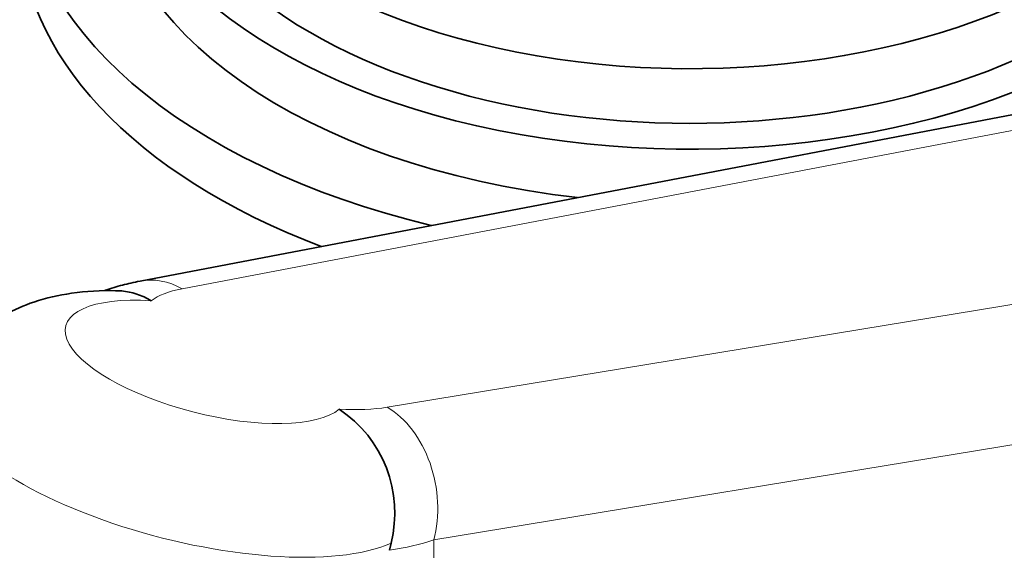
# Model space of a CAD drawing. Units: millimetres. Extents: x 0 to 1597, y 0 to 2037.
# Drawn here: x 340 to 384, y 473 to 497 of the extents above; entities that cross this region are included whole.
import ezdxf
from ezdxf import colors
from ezdxf.entities.mleader import LeaderData, LeaderLine
from ezdxf.math import Vec2, Vec3

# ---------------------------------------------------------------- set-up
doc = ezdxf.new("R2010")
doc.units = ezdxf.units.MM
doc.layers.add('DV7_Défaut', color=7, linetype='Continuous')
doc.layers.add('Défaut', color=7, linetype='Continuous')

# ---------------------------------------------------------------- blocks, each defined once
blk = doc.blocks.new('_DOT')
at = {"color": 0}
blk.add_line((0, 0), (-1, 0), dxfattribs=at)
at = {"color": 0, "const_width": 0.333}
blk.add_lwpolyline([(-0.1665, 0, 1), (0.1665, 0, 1)], format="xyb", close=True, dxfattribs=at)
blk = doc.blocks.new('SE6')
at = {"layer": 'DV7_Défaut', "color": 7, "linetype": 'Continuous', "lineweight": 35}
for p, q in [((427.372, 501.012), (345.333, 485.374)), ((356.507, 473.314), (356.575, 473.631))]:
    blk.add_line(p, q, dxfattribs=at)
at = {"layer": 'DV7_Défaut', "color": 7, "linetype": 'Continuous', "lineweight": 18}
for p, q in [((427.894, 500.405), (347.217, 485.027)), ((356.408, 479.72), (439.951, 493.444)), ((446.025, 488.157), (358.492, 473.778)), ((358.492, 473.778), (358.492, 468.037))]:
    blk.add_line(p, q, dxfattribs=at)
at = {"layer": 'DV7_Défaut', "color": 7, "linetype": 'Continuous', "lineweight": 35}
blk.add_arc((351.179, 474.993), 5.565, 345.8374, 56.4483, dxfattribs=at)
for centre, major_axis, end_param in [((369.943, 508.739), (-24, 0), 3.727278), ((369.943, 506.29), (-26, 0), 3.705938), ((369.943, 506.29), (-24, 0), 3.141593), ((369.943, 503.84), (-30, 0), 1.174871), ((369.943, 503.84), (-26, 0), 1.376939), ((369.943, 501.391), (-30, 0), 0.988811)]:
    blk.add_ellipse(centre, major_axis=major_axis, ratio=0.57735, start_param=0, end_param=end_param, dxfattribs=at)
at = {"layer": 'DV7_Défaut', "color": 7, "linetype": 'Continuous', "lineweight": 18}
for centre, major_axis, ratio, start_param, end_param in [((346.175, 480.953), (0.843, -4.42), 0.743985, 2.578854, 3.141681), ((351.893, 482.388), (-6.477, 1.5), 0.360577, -0.684639, -0.288582), ((348.301, 481.751), (6.297, -1.611), 0.356485, 2.061951, 6.030565), ((347.259, 477.678), (10.657, -2.726), 0.356485, 3.141593, 5.85961), ((351.893, 482.388), (6.477, -1.5), 0.360577, -1.115603, -0.719546), ((355.366, 475.647), (0.729, -4.44), 0.724944, 1.021109, 2.59762), ((350.851, 478.314), (10.975, -1.637), 0.451175, -0.963601, -0.735678)]:
    blk.add_ellipse(centre, major_axis=major_axis, ratio=ratio, start_param=start_param, end_param=end_param, dxfattribs=at)
at = {"layer": 'DV7_Défaut', "color": 7, "linetype": 'Continuous', "lineweight": 35}
for points, knots in [([(345.333, 485.374), (345.042, 485.313), (344.567, 485.201), (344.041, 485.057), (343.792, 484.966)], [0, 0, 0, 0, 0.509234, 1, 1, 1, 1]), ([(344.353, 484.935), (344.311, 484.937), (343.621, 484.967), (342.292, 484.872), (340.666, 484.519), (339.281, 483.911), (338.132, 483.077), (337.252, 482.002), (336.728, 481.035), (336.65, 480.504), (336.635, 480.394)], [0, 0, 0, 0, 0.011444, 0.213743, 0.399669, 0.551324, 0.693305, 0.832131, 0.97038, 1, 1, 1, 1]), ([(344.347, 484.938), (344.403, 484.937), (344.458, 484.934), (344.737, 484.911), (344.963, 484.863), (345.296, 484.752), (345.405, 484.709), (345.623, 484.609), (345.732, 484.552), (345.837, 484.49)], [0, 0, 0, 0, 0.1111508, 0.1111508, 0.5555754, 0.5555754, 0.7777877, 0.7777877, 1, 1, 1, 1])]:
    blk.add_open_spline(points, degree=3, knots=knots, dxfattribs=at)

msp = doc.modelspace()

# ---------------------------------------------------------------- block references
at = {"layer": 'Défaut'}
msp.add_blockref('SE6', (0, 0), dxfattribs=at)

# ---------------------------------------------------------------- leaders
at = {"layer": 'Défaut', "color": 7, "linetype": 'Continuous', "lineweight": 18}
ml = msp.add_multileader_mtext('Standard', dxfattribs=at)
ml.set_content('{\\pxsm0.9;\\fSolid Edge ISO|b1||i0||c0|p34;\\W1.;12/01/2017\\P}', color=256)
ml.set_leader_properties()
ml.set_arrow_properties(name='DOT')
ml.build(insert=Vec2(0, 0))
ml.multileader.update_dxf_attribs({"leader_type": 0, "dogleg_length": 0, "arrow_head_size": 12})
ctx = ml.context
ctx.base_point, ctx.char_height, ctx.arrow_head_size, ctx.landing_gap_size = Vec3(1260.927, 2030.19), 12, 12, 4.2
notes = []
notes.append((ctx, [(0, (0, 0, 0), (0, 0), (1, 0), 1, [])]))
ctx.mtext.insert = Vec3(1262.927, 2036.31)
ml = msp.add_multileader_mtext('Standard', dxfattribs=at)
ml.set_content('{\\pxsm0.9;\\fArial|b1||i0||c0|p34;\\W1.;152\\P}', color=256)
ml.set_leader_properties()
ml.set_arrow_properties(name='DOT')
ml.build(insert=Vec2(0, 0))
ml.multileader.update_dxf_attribs({"leader_type": 0, "dogleg_length": 0, "arrow_head_size": 12})
ctx = ml.context
ctx.base_point, ctx.char_height, ctx.arrow_head_size, ctx.landing_gap_size = Vec3(541.801, 2030.022), 12, 12, 4.2
notes.append((ctx, [(0, (0, 0, 0), (0, 0), (1, 0), 1, [])]))
ctx.mtext.insert = Vec3(543.801, 2036.124)
for ctx, leaders in notes:
    for number, flags, end, landing, length, lines in leaders:
        leader = LeaderData()
        leader.index, (leader.has_last_leader_line, leader.has_dogleg_vector, leader.attachment_direction) = number, flags
        leader.last_leader_point, leader.dogleg_vector, leader.dogleg_length = Vec3(end), Vec3(landing), length
        for number, points, colour, breaks in lines:
            line = LeaderLine()
            line.index, line.vertices, line.color, line.breaks = number, Vec3.list(points), colors.encode_raw_color(colour), breaks
            leader.lines.append(line)
        ctx.leaders.append(leader)

doc.saveas('drawing.dxf')
